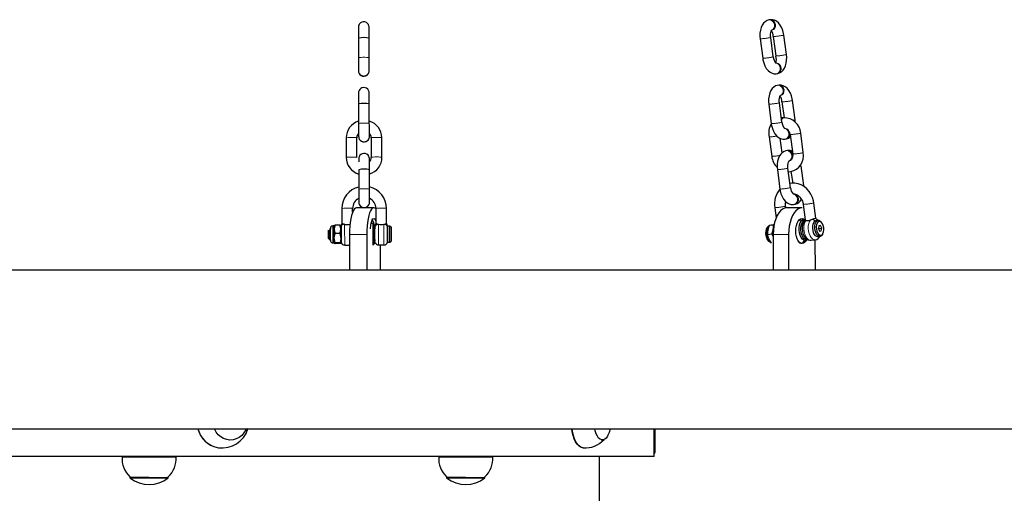
# Model space of a CAD drawing. Units: millimetres. Extents: x 8836 to 18584, y 2556 to 16841.
# Drawn here: x 14500 to 15052, y 8923 to 9188 of the extents above; entities that cross this region are included whole.
import ezdxf

# ---------------------------------------------------------------- set-up
doc = ezdxf.new("R2010")
doc.units = ezdxf.units.MM
doc.header["$LTSCALE"] = 70
doc.linetypes.add('PHANTOM', pattern=[12.7, 6.35, -1.27, 1.27, -1.27, 1.27, -1.27])

msp = doc.modelspace()

# ---------------------------------------------------------------- linework, layer by layer
at = {"color": 7, "linetype": 'Continuous', "lineweight": 25}
for p, q in [((14920.77, 9188.27), (14919.85, 9188.11)), ((14689.81, 9184.06), (14689.81, 9183.97)), ((14689.81, 9184.06), (14689.81, 9184.05)), ((14929.82, 9168.69), (14928.38, 9179.6)), ((14689.83, 9177.88), (14689.86, 9166.91)), ((14689.83, 9176.71), (14689.86, 9165.74)), ((14695.86, 9166.92), (14695.83, 9177.89)), ((14915.03, 9177.53), (14916.47, 9166.62)), ((14922.42, 9167.4), (14920.98, 9178.31)), ((14922.43, 9178.82), (14923.87, 9167.91)), ((14689.88, 9159.66), (14689.88, 9159.58)), ((14689.88, 9159.58), (14689.88, 9159.58)), ((14695.88, 9159.57), (14695.88, 9159.66)), ((14924.08, 9157.95), (14925, 9158.11)), ((14925.61, 9151.6), (14924.69, 9151.44)), ((14689.92, 9147.19), (14689.92, 9147.1)), ((14689.92, 9147.19), (14689.92, 9147.18)), ((14689.93, 9141.01), (14689.96, 9130.04)), ((14695.96, 9130.05), (14695.93, 9141.02)), ((14919.87, 9140.86), (14921.3, 9129.95)), ((14927.25, 9130.73), (14925.81, 9141.64)), ((14927.27, 9142.15), (14928.44, 9133.28)), ((14934.65, 9132.02), (14933.22, 9142.93)), ((14689.93, 9139.84), (14689.96, 9131.28)), ((14927.19, 9133.15), (14926.94, 9133.09)), ((14928.28, 9133.28), (14927.19, 9133.15)), ((14934.76, 9130.75), (14934.65, 9132.02)), ((14931.85, 9123.84), (14933.29, 9112.93)), ((14939.24, 9113.72), (14937.8, 9124.63)), ((14682.98, 9121.97), (14683.01, 9111)), ((14689.01, 9111.01), (14688.98, 9121.98)), ((14689.98, 9122.79), (14689.98, 9122.71)), ((14689.98, 9122.71), (14689.98, 9122.71)), ((14695.98, 9122.7), (14695.98, 9122.79)), ((14696.98, 9122.01), (14697.01, 9111.04)), ((14703.01, 9111.05), (14702.98, 9122.02)), ((14920.11, 9122.49), (14921.55, 9111.58)), ((14927.34, 9113.6), (14926.26, 9121.74)), ((14928.91, 9121.28), (14929.83, 9121.44)), ((14930.44, 9114.93), (14929.52, 9114.77)), ((14690.02, 9110.32), (14690.02, 9110.23)), ((14690.02, 9110.32), (14690.02, 9110.31)), ((14690.03, 9104.14), (14690.06, 9093.17)), ((14690.04, 9101.73), (14690.06, 9094.45)), ((14696.06, 9093.18), (14696.03, 9104.15)), ((14924.7, 9104.19), (14926.14, 9093.28)), ((14932.09, 9094.06), (14930.65, 9104.97)), ((14931.07, 9102.93), (14932.16, 9103.06)), ((14932.17, 9103.06), (14933.28, 9096.58)), ((14938.05, 9106.26), (14938.05, 9106.26)), ((14939.49, 9095.35), (14938.05, 9106.26)), ((14939.49, 9095.35), (14939.49, 9095.35)), ((14690.08, 9085.92), (14690.08, 9085.84)), ((14690.08, 9085.84), (14690.08, 9085.84)), ((14696.08, 9085.83), (14696.08, 9085.92)), ((14946.17, 9076.89), (14945.09, 9085.47)), ((14680.59, 9082.35), (14680.62, 9073.88)), ((14686.6, 9080.27), (14686.59, 9082.36)), ((14698.41, 9082.8), (14688.75, 9082.8)), ((14699.59, 9082.4), (14699.62, 9073.91)), ((14705.59, 9073.93), (14705.59, 9082.41)), ((14923.21, 9082.85), (14923.97, 9077.08)), ((14929.85, 9082.8), (14929.16, 9083.64)), ((14938.52, 9082.8), (14929.85, 9082.8)), ((14933.75, 9084.61), (14934.67, 9084.77)), ((14939.15, 9084.68), (14940.29, 9076.03)), ((14947.54, 9075.64), (14946.44, 9075.51)), ((14949.25, 9074.81), (14949.25, 9074.81)), ((14673.72, 9070.88), (14673.72, 9070.88)), ((14674.12, 9070.88), (14673.72, 9070.88)), ((14674.12, 9071.08), (14674.12, 9070.88)), ((14676.12, 9072.58), (14675.48, 9072.58)), ((14676.32, 9072.94), (14676.12, 9072.58)), ((14676.74, 9073.11), (14676.32, 9072.94)), ((14679.5, 9073.12), (14676.74, 9073.11)), ((14679.93, 9072.92), (14679.5, 9073.12)), ((14680.12, 9072.6), (14679.93, 9072.92)), ((14698.02, 9073.94), (14696.95, 9073.94)), ((14698.62, 9073.35), (14698.02, 9073.94)), ((14699.12, 9071.4), (14699.12, 9070.95)), ((14699.12, 9070.95), (14699.12, 9070.95)), ((14707.52, 9072.47), (14706.12, 9072.47)), ((14708.12, 9071.87), (14707.52, 9072.47)), ((14922.44, 9073.17), (14920.13, 9072.9)), ((14922.9, 9073.24), (14922.44, 9073.17)), ((14947.97, 9072.64), (14947.71, 9071.08)), ((14947.71, 9071.08), (14949.54, 9071.39)), ((14947.71, 9071.08), (14948.37, 9069.67)), ((14948.89, 9072.8), (14947.97, 9072.64)), ((14948.37, 9069.67), (14949.28, 9069.83)), ((14948.37, 9069.67), (14949.28, 9069.83)), ((14949.54, 9071.39), (14948.89, 9072.8)), ((14949.28, 9069.83), (14949.54, 9071.39)), ((14673.14, 9065.49), (14673.74, 9064.88)), ((14673.74, 9064.89), (14673.74, 9064.88)), ((14673.74, 9064.88), (14674.14, 9064.88)), ((14675.5, 9063.18), (14676.14, 9063.18)), ((14676.14, 9063.18), (14676.14, 9063.18)), ((14679.51, 9068.38), (14676.75, 9068.37)), ((14679.53, 9063.15), (14676.77, 9063.15)), ((14680.14, 9063.2), (14680.14, 9063.2)), ((14684.87, 9067.8), (14684.87, 9047.8)), ((14694.53, 9067.8), (14694.53, 9047.8)), ((14699.14, 9064.95), (14699.14, 9064.95)), ((14706.14, 9063.48), (14707.54, 9063.47)), ((14707.54, 9063.47), (14708.14, 9064.07)), ((14921.57, 9067.94), (14919.26, 9067.68)), ((14921.57, 9067.94), (14922.37, 9066.67)), ((14922.37, 9067.8), (14922.37, 9047.8)), ((14931.03, 9067.8), (14931.03, 9047.8)), ((14939.62, 9064.16), (14940.84, 9064.3)), ((14943.44, 9064.6), (14945.96, 9064.89)), ((14946.01, 9047.8), (14945.96, 9064.89)), ((14947.46, 9066.57), (14948.63, 9066.78)), ((14950.04, 9067.9), (14950.04, 9067.9)), ((14679.53, 9062.67), (14676.77, 9062.66)), ((14682.15, 9061.9), (14684.87, 9061.91)), ((14698, 9061.94), (14698.05, 9061.94)), ((14698.05, 9061.94), (14698.65, 9062.55)), ((14701.15, 9061.95), (14704.15, 9061.96)), ((14702.29, 9047.8), (14702.29, 9061.96)), ((14921.44, 9062.99), (14921.44, 9062.99)), ((15430.02, 9047.8), (14487.02, 9047.8)), ((14487.02, 8958.8), (16234.19, 8958.8)), ((14855.6, 8958.8), (14855.6, 8946.3)), ((14855.6, 8943.3), (14855.6, 8958.8)), ((14856.16, 8946.3), (14856.16, 8958.8)), ((14856.16, 8946.3), (14856.16, 8958.8)), ((14617.26, 8952.58), (14617.48, 8952.57)), ((14826.12, 8952.56), (14826.59, 8952.55)), ((14855.52, 8943.3), (14014.51, 8943.3)), ((14557.35, 8943.3), (14557.33, 8943.1)), ((14557.33, 8943.1), (14587.7, 8943.1)), ((14587.7, 8943.1), (14587.69, 8943.3)), ((14734.85, 8943.3), (14734.83, 8943.1)), ((14734.83, 8943.1), (14765.2, 8943.1)), ((14765.2, 8943.1), (14765.19, 8943.3)), ((14825.02, 8877.3), (14825.02, 8943.3)), ((14855.53, 8943.3), (14855.52, 8943.3)), ((14855.6, 8943.3), (14855.53, 8943.3)), ((14855.6, 8943.3), (14855.6, 8944.57)), ((14855.6, 8943.3), (14855.6, 8943.3)), ((14856.15, 8946.3), (14856.16, 8946.3)), ((14561.78, 8931.82), (14561.77, 8931.3)), ((14561.77, 8931.3), (14583.27, 8931.3)), ((14561.78, 8931.82), (14583.02, 8931.6)), ((14583.27, 8931.3), (14583.25, 8931.82)), ((14739.28, 8931.82), (14739.27, 8931.3)), ((14739.27, 8931.3), (14760.76, 8931.3)), ((14739.28, 8931.82), (14760.52, 8931.6)), ((14760.77, 8931.3), (14760.75, 8931.82)), ((14760.76, 8931.3), (14760.77, 8931.3))]:
    msp.add_line(p, q, dxfattribs=at)
at = {"color": 8, "linetype": 'PHANTOM', "lineweight": 18}
for p, q in [((14689.83, 9176.71), (14689.84, 9176.72)), ((14689.93, 9139.84), (14689.94, 9139.85)), ((14926.94, 9133.09), (14927.19, 9133.15)), ((14931.23, 9108.98), (14931.2, 9108.98)), ((14931.07, 9102.93), (14931.07, 9102.93)), ((14685.12, 9073.52), (14685.12, 9073.52)), ((14685.12, 9073.52), (14685.12, 9073.52)), ((14694.53, 9067.8), (14684.87, 9067.8)), ((14931.03, 9067.8), (14922.37, 9067.8)), ((14855.52, 8943.3), (14855.52, 8958.8)), ((14855.53, 8943.3), (14855.52, 8958.8)), ((14856.15, 8946.3), (14856.16, 8958.8)), ((14856.15, 8946.3), (14855.6, 8946.3)), ((14856.16, 8946.3), (14856.16, 8946.3))]:
    msp.add_line(p, q, dxfattribs=at)
at = {"color": 7, "linetype": 'Continuous', "lineweight": 25, "flags": 128}
for points in [[(14695.83, 9177.89), (14695.83, 9178.65), (14695.83, 9180.04), (14695.82, 9181.3), (14695.82, 9182.38), (14695.82, 9183.23), (14695.82, 9183.79), (14695.82, 9184.06), (14695.81, 9184.09), (14695.81, 9184.11), (14695.81, 9184.13), (14695.81, 9184.15), (14695.81, 9184.22), (14695.74, 9184.73), (14695.45, 9185.5), (14695.02, 9186.1), (14694.32, 9186.66), (14693.51, 9186.98), (14692.59, 9187.05), (14691.68, 9186.84), (14691.01, 9186.46), (14690.52, 9185.99), (14690.19, 9185.51), (14689.98, 9185.05), (14689.87, 9184.66), (14689.83, 9184.36), (14689.82, 9184.18), (14689.82, 9184.13), (14689.82, 9184.11), (14689.82, 9184.09), (14689.81, 9184.08), (14689.81, 9184.07), (14689.81, 9184.06)], [(14919.85, 9188.11), (14918.89, 9187.77), (14917.86, 9187.13), (14916.97, 9186.27), (14916.22, 9185.18), (14915.61, 9183.86), (14915.17, 9182.32), (14914.94, 9180.65), (14914.91, 9178.92), (14915.03, 9177.53)], [(14928.38, 9179.6), (14928.23, 9180.53), (14927.8, 9182.21), (14927.18, 9183.79), (14926.36, 9185.23), (14925.32, 9186.5), (14924.28, 9187.36), (14923.16, 9187.94), (14922, 9188.25), (14920.77, 9188.27)], [(14689.81, 9183.97), (14689.82, 9183.83), (14689.82, 9183.33), (14689.82, 9182.56), (14689.82, 9181.53), (14689.82, 9180.31), (14689.83, 9178.94), (14689.83, 9177.49), (14689.83, 9176.71)], [(14920.98, 9178.31), (14920.92, 9178.89), (14920.91, 9180), (14921.03, 9181), (14921.23, 9181.77), (14921.45, 9182.25), (14921.58, 9182.42), (14921.29, 9182.28)], [(14925, 9158.11), (14925.96, 9158.45), (14926.99, 9159.09), (14927.88, 9159.95), (14928.63, 9161.03), (14929.24, 9162.36), (14929.68, 9163.89), (14929.91, 9165.57), (14929.94, 9167.3), (14929.82, 9168.69)], [(14689.86, 9166.91), (14689.87, 9166.14), (14689.87, 9164.7), (14689.87, 9163.33), (14689.88, 9162.11), (14689.88, 9161.08), (14689.88, 9160.3), (14689.88, 9159.8), (14689.88, 9159.66)], [(14689.86, 9165.74), (14689.87, 9164.98), (14689.87, 9163.59), (14689.87, 9162.33), (14689.88, 9161.25), (14689.88, 9160.4), (14689.88, 9159.84), (14689.88, 9159.57), (14689.88, 9159.54), (14689.88, 9159.52), (14689.88, 9159.5), (14689.88, 9159.48), (14689.89, 9159.41), (14689.96, 9158.9), (14690.25, 9158.13), (14690.68, 9157.53), (14691.37, 9156.97), (14692.19, 9156.65), (14693.11, 9156.58), (14694.01, 9156.79), (14694.69, 9157.17), (14695.18, 9157.64), (14695.51, 9158.12), (14695.71, 9158.58), (14695.82, 9158.97), (14695.87, 9159.27), (14695.88, 9159.45), (14695.88, 9159.5), (14695.88, 9159.52), (14695.88, 9159.54), (14695.88, 9159.55), (14695.88, 9159.56), (14695.88, 9159.57)], [(14695.88, 9159.66), (14695.88, 9159.8), (14695.88, 9160.3), (14695.88, 9161.08), (14695.88, 9162.1), (14695.87, 9163.33), (14695.87, 9164.69), (14695.87, 9166.14), (14695.86, 9166.92)], [(14916.47, 9166.62), (14916.62, 9165.69), (14917.05, 9164.01), (14917.67, 9162.43), (14918.49, 9160.98), (14919.53, 9159.71), (14920.57, 9158.86), (14921.69, 9158.28), (14922.85, 9157.97), (14924.08, 9157.95)], [(14924.69, 9151.44), (14923.72, 9151.1), (14922.69, 9150.46), (14921.81, 9149.6), (14921.05, 9148.51), (14920.44, 9147.19), (14920.01, 9145.65), (14919.77, 9143.98), (14919.75, 9142.25), (14919.87, 9140.86)], [(14933.22, 9142.93), (14933.06, 9143.86), (14932.64, 9145.54), (14932.02, 9147.12), (14931.2, 9148.56), (14930.16, 9149.83), (14929.11, 9150.69), (14928, 9151.27), (14926.83, 9151.58), (14925.61, 9151.6)], [(14695.93, 9141.02), (14695.93, 9141.78), (14695.93, 9143.17), (14695.92, 9144.43), (14695.92, 9145.51), (14695.92, 9146.36), (14695.92, 9146.92), (14695.92, 9147.19), (14695.92, 9147.22), (14695.92, 9147.24), (14695.91, 9147.26), (14695.91, 9147.28), (14695.91, 9147.35), (14695.84, 9147.86), (14695.55, 9148.63), (14695.12, 9149.23), (14694.42, 9149.79), (14693.61, 9150.11), (14692.69, 9150.18), (14691.78, 9149.97), (14691.11, 9149.59), (14690.62, 9149.12), (14690.29, 9148.64), (14690.08, 9148.18), (14689.98, 9147.79), (14689.93, 9147.49), (14689.92, 9147.31), (14689.92, 9147.26), (14689.92, 9147.24), (14689.92, 9147.22), (14689.92, 9147.21), (14689.92, 9147.2), (14689.92, 9147.19)], [(14689.92, 9147.1), (14689.92, 9146.96), (14689.92, 9146.46), (14689.92, 9145.69), (14689.92, 9144.66), (14689.92, 9143.44), (14689.93, 9142.07), (14689.93, 9140.62), (14689.93, 9139.84)], [(14925.81, 9141.64), (14925.76, 9142.22), (14925.74, 9143.33), (14925.86, 9144.33), (14926.07, 9145.1), (14926.29, 9145.58), (14926.41, 9145.75), (14926.12, 9145.61)], [(14689.96, 9130.04), (14689.97, 9129.27), (14689.97, 9127.83), (14689.97, 9126.46), (14689.98, 9125.24), (14689.98, 9124.21), (14689.98, 9123.43), (14689.98, 9122.93), (14689.98, 9122.79)], [(14695.98, 9122.79), (14695.98, 9122.93), (14695.98, 9123.43), (14695.98, 9124.2), (14695.98, 9125.23), (14695.97, 9126.45), (14695.97, 9127.82), (14695.97, 9129.27), (14695.96, 9130.05)], [(14921.3, 9129.95), (14921.46, 9129.02), (14921.88, 9127.34), (14922.5, 9125.76), (14923.32, 9124.31), (14924.36, 9123.04), (14925.41, 9122.19), (14926.52, 9121.61), (14927.69, 9121.3), (14928.91, 9121.28)], [(14689.98, 9124.48), (14689.98, 9124.38), (14689.98, 9123.53), (14689.98, 9122.97), (14689.98, 9122.7), (14689.98, 9122.67), (14689.98, 9122.65), (14689.98, 9122.63), (14689.98, 9122.61), (14689.99, 9122.54), (14690.06, 9122.03), (14690.35, 9121.26), (14690.78, 9120.66), (14691.47, 9120.1), (14692.29, 9119.78), (14693.21, 9119.71), (14694.11, 9119.92), (14694.79, 9120.3), (14695.28, 9120.77), (14695.61, 9121.25), (14695.82, 9121.71), (14695.92, 9122.1), (14695.97, 9122.4), (14695.98, 9122.58), (14695.98, 9122.63), (14695.98, 9122.65), (14695.98, 9122.67), (14695.98, 9122.68), (14695.98, 9122.69), (14695.98, 9122.7)], [(14696.03, 9104.15), (14696.03, 9104.91), (14696.03, 9106.3), (14696.03, 9107.56), (14696.02, 9108.64), (14696.02, 9109.49), (14696.02, 9110.05), (14696.02, 9110.32), (14696.02, 9110.35), (14696.02, 9110.37), (14696.02, 9110.39), (14696.01, 9110.41), (14696.01, 9110.48), (14695.94, 9110.99), (14695.65, 9111.76), (14695.22, 9112.36), (14694.53, 9112.92), (14693.71, 9113.24), (14692.79, 9113.31), (14691.88, 9113.1), (14691.21, 9112.72), (14690.72, 9112.25), (14690.39, 9111.77), (14690.18, 9111.31), (14690.08, 9110.92), (14690.03, 9110.62), (14690.02, 9110.44), (14690.02, 9110.39), (14690.02, 9110.37), (14690.02, 9110.35), (14690.02, 9110.34), (14690.02, 9110.33), (14690.02, 9110.32)], [(14929.52, 9114.77), (14928.56, 9114.43), (14927.53, 9113.79), (14926.64, 9112.93), (14925.89, 9111.84), (14925.28, 9110.52), (14924.84, 9108.98), (14924.61, 9107.31), (14924.58, 9105.58), (14924.7, 9104.19)], [(14933.29, 9112.93), (14933.33, 9112.46), (14933.26, 9111.45), (14932.99, 9110.55), (14932.57, 9109.83), (14932.06, 9109.34), (14931.49, 9109.05), (14931.23, 9108.98)], [(14690.02, 9110.23), (14690.02, 9110.09), (14690.02, 9109.59), (14690.02, 9108.81), (14690.02, 9108.54)], [(14930.65, 9104.97), (14930.59, 9105.55), (14930.58, 9106.66), (14930.7, 9107.66), (14930.9, 9108.43), (14931.12, 9108.91), (14931.24, 9109.08), (14931.23, 9109.07)], [(14945.09, 9085.47), (14944.9, 9086.6), (14944.34, 9088.52), (14943.52, 9090.34), (14942.45, 9092), (14941.16, 9093.47), (14939.68, 9094.69), (14938.05, 9095.63), (14936.32, 9096.26), (14934.54, 9096.58), (14932.76, 9096.58), (14931.78, 9096.39)], [(14690.06, 9093.17), (14690.07, 9092.4), (14690.07, 9090.96), (14690.07, 9089.59), (14690.08, 9088.37), (14690.08, 9087.34), (14690.08, 9086.56), (14690.08, 9086.06), (14690.08, 9085.92)], [(14696.08, 9085.92), (14696.08, 9086.06), (14696.08, 9086.56), (14696.08, 9087.33), (14696.08, 9088.36), (14696.07, 9089.58), (14696.07, 9090.95), (14696.07, 9092.4), (14696.06, 9093.18)], [(14926.14, 9093.28), (14926.29, 9092.35), (14926.72, 9090.67), (14927.34, 9089.09), (14928.16, 9087.64), (14929.2, 9086.37), (14930.24, 9085.52), (14931.36, 9084.94), (14932.52, 9084.63), (14933.75, 9084.61)], [(14690.08, 9088.06), (14690.08, 9087.51), (14690.08, 9086.66), (14690.08, 9086.1), (14690.08, 9085.83), (14690.08, 9085.8), (14690.08, 9085.78), (14690.08, 9085.76), (14690.08, 9085.74), (14690.09, 9085.67), (14690.16, 9085.16), (14690.45, 9084.39), (14690.88, 9083.79), (14691.57, 9083.23), (14692.39, 9082.91), (14693.31, 9082.84), (14694.21, 9083.05), (14694.89, 9083.43), (14695.38, 9083.9), (14695.71, 9084.38), (14695.92, 9084.84), (14696.02, 9085.23), (14696.07, 9085.53), (14696.08, 9085.71), (14696.08, 9085.76), (14696.08, 9085.78), (14696.08, 9085.8), (14696.08, 9085.81), (14696.08, 9085.82), (14696.08, 9085.83)], [(14933.54, 9090.53), (14934.35, 9090.56), (14935.35, 9090.27), (14936.4, 9089.66), (14937.33, 9088.79), (14938.11, 9087.71), (14938.7, 9086.47), (14939.08, 9085.11), (14939.15, 9084.68)], [(14688.75, 9082.8), (14688.15, 9082.61), (14687.55, 9082.07), (14686.99, 9081.16), (14686.47, 9079.93), (14686.01, 9078.41), (14685.62, 9076.62), (14685.3, 9074.61), (14685.06, 9072.43), (14684.92, 9070.15), (14684.87, 9067.8)], [(14699.59, 9082.4), (14699.02, 9082.61), (14698.41, 9082.8), (14697.81, 9082.61), (14697.21, 9082.07), (14696.65, 9081.16), (14696.13, 9079.93), (14695.67, 9078.41), (14695.28, 9076.62), (14694.96, 9074.61), (14694.72, 9072.43), (14694.58, 9070.15), (14694.53, 9067.8)], [(14929.85, 9082.8), (14928.68, 9082.61), (14927.54, 9082.07), (14926.45, 9081.16), (14925.45, 9079.93), (14924.56, 9078.41), (14923.8, 9076.62), (14923.18, 9074.61), (14922.73, 9072.43), (14922.46, 9070.15), (14922.37, 9067.8)], [(14938.52, 9082.8), (14938.52, 9082.8), (14937.35, 9082.61), (14936.2, 9082.07), (14935.12, 9081.16), (14934.12, 9079.93), (14933.22, 9078.41), (14932.46, 9076.62), (14931.85, 9074.61), (14931.4, 9072.43), (14931.12, 9070.15), (14931.03, 9067.8)], [(14696.63, 9070.94), (14696.65, 9071.36), (14696.78, 9072.84), (14697, 9074.16), (14697.28, 9075.27), (14697.63, 9076.11), (14698.01, 9076.62), (14698.41, 9076.8), (14698.82, 9076.62), (14699.2, 9076.11), (14699.54, 9075.27), (14699.61, 9075.04)], [(14699.12, 9070.95), (14698.89, 9072.01), (14698.7, 9073.33), (14698.44, 9074.42), (14698.11, 9075.23), (14697.74, 9075.69), (14697.48, 9075.8)], [(14935.02, 9069.8), (14935.11, 9071.36), (14935.37, 9072.84), (14935.79, 9074.16), (14936.34, 9075.27), (14937, 9076.11), (14937.74, 9076.62), (14938.52, 9076.8), (14939.3, 9076.62), (14940.03, 9076.11), (14940.29, 9076.03)], [(14938.12, 9066.19), (14937.55, 9067.41), (14937.14, 9068.8), (14936.92, 9070.29), (14936.91, 9071.77), (14937.1, 9073.16), (14937.48, 9074.37), (14938.03, 9075.32), (14938.71, 9075.95), (14940.29, 9076.03)], [(14940.29, 9076.03), (14939.58, 9075.56), (14938.91, 9075.07), (14938.36, 9074.25), (14937.96, 9073.17), (14937.75, 9071.9), (14937.74, 9070.51), (14937.92, 9069.12), (14938.3, 9067.8), (14938.83, 9066.66)], [(14939.82, 9075.24), (14939.41, 9074.64), (14938.95, 9073.59), (14938.66, 9072.36), (14938.58, 9071.01), (14938.7, 9069.65), (14939.02, 9068.33), (14939.53, 9067.1), (14940.26, 9066), (14941.06, 9065.26), (14941.93, 9064.79), (14942.86, 9064.59), (14943.45, 9064.64)], [(14940.29, 9076.03), (14940.36, 9075.89), (14940.68, 9075.68)], [(14943.19, 9075.97), (14943.46, 9076.07), (14944.37, 9076.46), (14945.23, 9076.8), (14945.84, 9076.95), (14946.16, 9076.92), (14946.17, 9076.89)], [(14947.46, 9066.57), (14946.84, 9066.65), (14946.16, 9067.07), (14945.54, 9067.81), (14945.03, 9068.81), (14944.68, 9070), (14944.51, 9071.27), (14944.54, 9072.52), (14944.77, 9073.65), (14945.17, 9074.57), (14945.72, 9075.2), (14946.36, 9075.5), (14946.44, 9075.51)], [(14950.04, 9067.9), (14949.91, 9067.65), (14949.36, 9067.01), (14948.71, 9066.72), (14948.02, 9066.78), (14947.33, 9067.2), (14946.71, 9067.94), (14946.2, 9068.95), (14945.85, 9070.13), (14945.69, 9071.4), (14945.72, 9072.65), (14945.94, 9073.78), (14946.34, 9074.7), (14946.89, 9075.34), (14947.54, 9075.64), (14947.54, 9075.64)], [(14948.12, 9075.1), (14947.51, 9074.8), (14947, 9074.15), (14946.66, 9073.22), (14946.51, 9072.09), (14946.57, 9070.88), (14946.82, 9069.7), (14947.26, 9068.67), (14947.83, 9067.9), (14948.48, 9067.45), (14949.14, 9067.37), (14949.75, 9067.67), (14950.25, 9068.32), (14950.6, 9069.25), (14950.75, 9070.38), (14950.69, 9071.59), (14950.43, 9072.77), (14950, 9073.8), (14949.43, 9074.57), (14948.78, 9075.02), (14948.12, 9075.1)], [(14947.52, 9075.64), (14946.97, 9076.14), (14946.81, 9076.26)], [(14673.14, 9065.49), (14673.14, 9065.74), (14673.14, 9066.33), (14673.13, 9067.15), (14673.13, 9068.08), (14673.13, 9068.98), (14673.13, 9069.71), (14673.13, 9070.16), (14673.13, 9070.27), (14673.13, 9070.01), (14673.13, 9069.43), (14673.13, 9068.61), (14673.13, 9067.68), (14673.13, 9066.78), (14673.14, 9066.04), (14673.14, 9065.59), (14673.14, 9065.49)], [(14673.72, 9070.88), (14673.72, 9070.77), (14673.73, 9070.33), (14673.73, 9069.59), (14673.73, 9068.64), (14673.73, 9067.61), (14673.74, 9066.6), (14673.74, 9065.75), (14673.74, 9065.15), (14673.74, 9064.89)], [(14674.14, 9064.54), (14674.14, 9064.54), (14674.14, 9064.75), (14674.14, 9065.3), (14674.14, 9066.13), (14674.13, 9067.15), (14674.13, 9068.25), (14674.13, 9069.31), (14674.13, 9070.21), (14674.12, 9070.86), (14674.12, 9071.19), (14674.12, 9071.22)], [(14674.14, 9064.88), (14674.14, 9064.89), (14674.14, 9065.16), (14674.14, 9065.75), (14674.14, 9066.6), (14674.13, 9067.61), (14674.13, 9068.65), (14674.13, 9069.59), (14674.13, 9070.33), (14674.12, 9070.77), (14674.12, 9070.88)], [(14676.14, 9063.18), (14676.14, 9063.26), (14676.14, 9063.68), (14676.14, 9064.45), (14676.14, 9065.49), (14676.14, 9066.72), (14676.13, 9068.05), (14676.13, 9069.37), (14676.13, 9070.57), (14676.12, 9071.55), (14676.12, 9072.23), (14676.12, 9072.56), (14676.12, 9072.58)], [(14680.12, 9072.6), (14680.12, 9072.57), (14680.12, 9072.24), (14680.12, 9071.56), (14680.13, 9070.58)], [(14680.13, 9070.58), (14680.13, 9069.38), (14680.13, 9068.07), (14680.14, 9066.74), (14680.14, 9065.5), (14680.14, 9064.46), (14680.14, 9063.69), (14680.14, 9063.27), (14680.14, 9063.2)], [(14682.12, 9073.51), (14681.59, 9073.64), (14680.96, 9073.83), (14680.64, 9073.9), (14680.62, 9073.88), (14680.62, 9073.88)], [(14698.05, 9061.94), (14698.05, 9062.13), (14698.05, 9062.69), (14698.04, 9063.57), (14698.04, 9064.73), (14698.04, 9066.09), (14698.03, 9067.57), (14698.03, 9069.07), (14698.03, 9070.5), (14698.02, 9071.77), (14698.02, 9072.8), (14698.02, 9073.52), (14698.02, 9073.9), (14698.02, 9073.94)], [(14698.62, 9073.35), (14698.62, 9073.16), (14698.62, 9072.62), (14698.62, 9071.76), (14698.63, 9070.65), (14698.63, 9069.34), (14698.63, 9067.95), (14698.64, 9066.55), (14698.64, 9065.25), (14698.64, 9064.13), (14698.65, 9063.27), (14698.65, 9062.73), (14698.65, 9062.55)], [(14699.12, 9071.68), (14699.12, 9072.42), (14699.12, 9072.59), (14699.12, 9072.61), (14699.12, 9072.56), (14699.12, 9072.03), (14699.12, 9071.48), (14699.12, 9071.4)], [(14699.14, 9064.95), (14699.14, 9064.47), (14699.14, 9064.04), (14699.14, 9063.96), (14699.14, 9064.24), (14699.14, 9064.84), (14699.14, 9065.72), (14699.14, 9066.8), (14699.13, 9067.98), (14699.13, 9069.16), (14699.13, 9070.23), (14699.12, 9071.1), (14699.12, 9071.68), (14699.12, 9071.68)], [(14699.13, 9068.2), (14699.13, 9069.21), (14699.13, 9070.06), (14699.12, 9070.66), (14699.12, 9070.93), (14699.12, 9070.95)], [(14699.62, 9073.91), (14699.65, 9073.95), (14699.91, 9073.9), (14700.42, 9073.74), (14701.12, 9073.56)], [(14706.12, 9072.61), (14706.12, 9072.63), (14706.12, 9072.61), (14706.12, 9072.19), (14706.12, 9071.77), (14706.12, 9071.7)], [(14706.14, 9063.48), (14706.14, 9063.77), (14706.14, 9064.4), (14706.14, 9065.31), (14706.14, 9066.45), (14706.13, 9067.7), (14706.13, 9068.98), (14706.13, 9070.17), (14706.12, 9071.19), (14706.12, 9071.94), (14706.12, 9072.37), (14706.12, 9072.47)], [(14706.12, 9071.7), (14706.12, 9071.12), (14706.13, 9070.25), (14706.13, 9069.18), (14706.13, 9068), (14706.14, 9066.82), (14706.14, 9065.74), (14706.14, 9064.86), (14706.14, 9064.26), (14706.14, 9063.98), (14706.14, 9063.9)], [(14707.54, 9063.47), (14707.54, 9063.49), (14707.54, 9063.77), (14707.54, 9064.4), (14707.54, 9065.32), (14707.54, 9066.45), (14707.53, 9067.7), (14707.53, 9068.98), (14707.53, 9070.18), (14707.52, 9071.19), (14707.52, 9071.95), (14707.52, 9072.38), (14707.52, 9072.47)], [(14708.12, 9071.87), (14708.12, 9071.77), (14708.12, 9071.31), (14708.13, 9070.52), (14708.13, 9069.48), (14708.13, 9068.3), (14708.14, 9067.08), (14708.14, 9065.95), (14708.14, 9065.02), (14708.14, 9064.38), (14708.14, 9064.09), (14708.14, 9064.07)], [(14919.98, 9072.53), (14919.38, 9072.15), (14918.84, 9071.52), (14918.41, 9070.67), (14918.15, 9069.6), (14918.08, 9068.41), (14918.2, 9067.21), (14918.52, 9066.05), (14919.02, 9065.01), (14919.74, 9064.14), (14920.48, 9063.64), (14921.15, 9063.45)], [(14920.13, 9072.9), (14921.39, 9073.14), (14922.9, 9073.24)], [(14940.84, 9064.3), (14940.03, 9063.49), (14939.3, 9062.97), (14938.52, 9062.8), (14937.74, 9062.97), (14937, 9063.49), (14936.34, 9064.33), (14935.79, 9065.44), (14935.37, 9066.76), (14935.11, 9068.24), (14935.02, 9069.8)], [(14674.14, 9064.88), (14674.14, 9064.6), (14674.14, 9064.53), (14674.14, 9064.52), (14674.14, 9064.51), (14674.14, 9064.5), (14674.14, 9064.46), (14674.15, 9064.36), (14674.25, 9064), (14674.42, 9063.72), (14674.76, 9063.4), (14675.19, 9063.22), (14675.5, 9063.2)], [(14676.77, 9063.15), (14676.31, 9065.94), (14676.75, 9068.37)], [(14676.77, 9062.66), (14676.32, 9062.92), (14676.77, 9063.15)], [(14679.51, 9068.38), (14679.96, 9065.58), (14679.53, 9063.15)], [(14679.53, 9063.15), (14679.97, 9062.9), (14679.53, 9062.67)], [(14699.14, 9064.95), (14699.14, 9065.05), (14699.14, 9065.48), (14699.14, 9066.22), (14699.13, 9067.16), (14699.13, 9068.2)], [(14706.14, 9063.9), (14706.14, 9063.56), (14706.14, 9063.48)], [(14921.44, 9062.99), (14919.9, 9065.46), (14919.26, 9067.68)], [(14941.42, 9064.98), (14941.23, 9064.39), (14940.43, 9064.3), (14939.61, 9064.59), (14938.82, 9065.23), (14938.12, 9066.19)], [(14627.86, 8958.8), (14626.66, 8958.28), (14625.67, 8956.62), (14624.43, 8955.18), (14622.96, 8954.03), (14621.33, 8953.19), (14619.59, 8952.69), (14617.79, 8952.55), (14616, 8952.78), (14614.28, 8953.37), (14612.69, 8954.3), (14611.28, 8955.53), (14610.09, 8957.03), (14609.18, 8958.74), (14609.16, 8958.8)], [(14815.89, 8948.16), (14815.37, 8948.18), (14814.36, 8948.53), (14813.37, 8949.24), (14812.45, 8950.27), (14811.61, 8951.61), (14810.87, 8953.22), (14810.24, 8955.07), (14809.75, 8957.11), (14809.47, 8958.8)], [(14815.89, 8948.16), (14815.55, 8948.16), (14814.53, 8948.52), (14813.55, 8949.22), (14812.63, 8950.26), (14811.78, 8951.6), (14811.04, 8953.21), (14810.42, 8955.06), (14809.93, 8957.11), (14809.64, 8958.8)], [(14829.69, 8955), (14829.52, 8954.72), (14828.78, 8953.67), (14827.96, 8952.96), (14827.09, 8952.59), (14826.21, 8952.6), (14825.34, 8952.96), (14824.52, 8953.68), (14823.78, 8954.73), (14823.13, 8956.06), (14822.6, 8957.65), (14822.32, 8958.8)], [(14829.69, 8955), (14830.59, 8956.96), (14831.19, 8958.8)]]:
    msp.add_lwpolyline(points, dxfattribs=at)
at = {"color": 8, "linetype": 'PHANTOM', "lineweight": 18, "flags": 128}
for points in [[(14921.29, 9182.28), (14921.44, 9182.33), (14922.21, 9182.77), (14922.78, 9183.51), (14923.08, 9184.45), (14923.08, 9185.48), (14922.77, 9186.48), (14922.2, 9187.32), (14921.43, 9187.9), (14920.56, 9188.16), (14919.85, 9188.11)], [(14921.29, 9182.28), (14921.86, 9182.4), (14922.64, 9182.85), (14923.23, 9183.59), (14923.57, 9184.54), (14923.61, 9185.58), (14923.34, 9186.58), (14922.8, 9187.42), (14922.06, 9188.01), (14921.2, 9188.27), (14920.77, 9188.27)], [(14695.86, 9166.92), (14695.86, 9166.92), (14695.68, 9167.01), (14695.16, 9167.08), (14694.36, 9167.14), (14693.38, 9167.16), (14692.34, 9167.16), (14691.36, 9167.13), (14690.57, 9167.07), (14690.04, 9166.99), (14689.86, 9166.91), (14689.86, 9166.91)], [(14923.86, 9163.92), (14924.28, 9163.99), (14925.16, 9163.73), (14925.93, 9163.15), (14926.5, 9162.31), (14926.81, 9161.31), (14926.81, 9160.28), (14926.5, 9159.34), (14925.94, 9158.6), (14925.17, 9158.16), (14925, 9158.11)], [(14923.86, 9163.92), (14923.87, 9163.92), (14924.73, 9163.66), (14925.47, 9163.07), (14926.01, 9162.22), (14926.28, 9161.22), (14926.24, 9160.18), (14925.9, 9159.24), (14925.31, 9158.49), (14924.53, 9158.04), (14924.07, 9157.95)], [(14926.12, 9145.61), (14926.27, 9145.66), (14927.04, 9146.1), (14927.61, 9146.84), (14927.91, 9147.78), (14927.91, 9148.81), (14927.61, 9149.81), (14927.04, 9150.65), (14926.27, 9151.23), (14925.39, 9151.49), (14924.69, 9151.44)], [(14926.12, 9145.61), (14926.69, 9145.73), (14927.47, 9146.18), (14928.07, 9146.92), (14928.4, 9147.87), (14928.44, 9148.91), (14928.17, 9149.91), (14927.64, 9150.75), (14926.89, 9151.34), (14926.03, 9151.6), (14925.61, 9151.6)], [(14695.96, 9130.05), (14695.96, 9130.05), (14695.78, 9130.14), (14695.26, 9130.21), (14694.46, 9130.27), (14693.48, 9130.29), (14692.44, 9130.29), (14691.46, 9130.26), (14690.67, 9130.2), (14690.14, 9130.12), (14689.96, 9130.04), (14689.96, 9130.04)], [(14928.71, 9127.29), (14928.7, 9127.25), (14929.56, 9126.99), (14930.31, 9126.4), (14930.84, 9125.55), (14931.11, 9124.55), (14931.07, 9123.51), (14930.74, 9122.57), (14930.14, 9121.82), (14929.36, 9121.38), (14928.91, 9121.28)], [(14688.98, 9121.98), (14688.94, 9122.03), (14688.58, 9122.11), (14687.91, 9122.17), (14687.01, 9122.21), (14685.98, 9122.23), (14684.96, 9122.21), (14684.06, 9122.16), (14683.39, 9122.09), (14683.03, 9122.01), (14682.98, 9121.97)], [(14696.98, 9122.01), (14697.03, 9122.05), (14697.39, 9122.13), (14698.06, 9122.2), (14698.96, 9122.25), (14699.98, 9122.27), (14701.01, 9122.25), (14701.91, 9122.21), (14702.58, 9122.15), (14702.94, 9122.07), (14702.98, 9122.02)], [(14931.23, 9109.07), (14931.88, 9109.43), (14932.45, 9110.17), (14932.75, 9111.11), (14932.75, 9112.14), (14932.44, 9113.14), (14931.87, 9113.98), (14931.1, 9114.56), (14930.23, 9114.82), (14929.52, 9114.77)], [(14689.01, 9111.01), (14688.97, 9111.06), (14688.61, 9111.14), (14687.94, 9111.2), (14687.04, 9111.24), (14686.01, 9111.26), (14684.99, 9111.24), (14684.09, 9111.19), (14683.42, 9111.12), (14683.06, 9111.04), (14683.01, 9111)], [(14697.01, 9111.04), (14697.06, 9111.08), (14697.42, 9111.16), (14698.09, 9111.23), (14698.99, 9111.28), (14700.01, 9111.29), (14701.04, 9111.28), (14701.94, 9111.24), (14702.61, 9111.18), (14702.97, 9111.1), (14703.01, 9111.05)], [(14931.2, 9108.98), (14931.53, 9109.06), (14932.07, 9109.33)], [(14696.06, 9093.18), (14696.06, 9093.18), (14695.88, 9093.27), (14695.36, 9093.34), (14694.56, 9093.4), (14693.59, 9093.42), (14692.54, 9093.42), (14691.56, 9093.39), (14690.77, 9093.33), (14690.25, 9093.25), (14690.06, 9093.17), (14690.06, 9093.17)], [(14933.54, 9090.53), (14933.54, 9090.58), (14934.4, 9090.32), (14935.14, 9089.73), (14935.68, 9088.88), (14935.95, 9087.88), (14935.91, 9086.84), (14935.57, 9085.9), (14934.98, 9085.15), (14934.2, 9084.71), (14933.74, 9084.61)], [(14934.62, 9090.49), (14934.83, 9090.39), (14935.6, 9089.81), (14936.17, 9088.97), (14936.47, 9087.97), (14936.48, 9086.94), (14936.17, 9086), (14935.6, 9085.26), (14934.84, 9084.82), (14934.67, 9084.77)], [(14686.59, 9082.36), (14686.55, 9082.41), (14686.19, 9082.49), (14685.52, 9082.55), (14684.62, 9082.59), (14683.59, 9082.61), (14682.57, 9082.59), (14681.66, 9082.54), (14680.99, 9082.47), (14680.64, 9082.39), (14680.59, 9082.35)], [(14699.59, 9082.4), (14699.64, 9082.44), (14699.99, 9082.52), (14700.66, 9082.59), (14701.57, 9082.64), (14702.59, 9082.66), (14703.62, 9082.64), (14704.52, 9082.6), (14705.19, 9082.54), (14705.55, 9082.46), (14705.59, 9082.41)], [(14940.68, 9075.68), (14940.13, 9074.78), (14939.74, 9073.63), (14939.52, 9072.3), (14939.51, 9070.86), (14939.68, 9069.41), (14940.04, 9068.02), (14940.56, 9066.79), (14941.21, 9065.78), (14941.96, 9065.05), (14942.75, 9064.66), (14943.44, 9064.6)], [(14945.96, 9064.89), (14945.26, 9064.95), (14944.47, 9065.34), (14943.73, 9066.07), (14943.08, 9067.08), (14942.56, 9068.31), (14942.2, 9069.7), (14942.02, 9071.15), (14942.04, 9072.59), (14942.25, 9073.92), (14942.64, 9075.07), (14943.19, 9075.97)], [(14946.44, 9075.51), (14946.44, 9075.66), (14946.34, 9075.68), (14946.25, 9075.63), (14946.07, 9075.32)], [(14674.12, 9071.22), (14674.12, 9071.16), (14674.12, 9071.08)], [(14675.48, 9072.58), (14675.48, 9072.56), (14675.48, 9072.23), (14675.48, 9071.54), (14675.49, 9070.57), (14675.49, 9069.37), (14675.49, 9068.05), (14675.5, 9066.72), (14675.5, 9065.49), (14675.5, 9064.44), (14675.5, 9063.68), (14675.5, 9063.26), (14675.5, 9063.18)], [(14682.12, 9073.51), (14682.12, 9072.82), (14682.12, 9071.84), (14682.13, 9070.63), (14682.13, 9069.25), (14682.13, 9067.79), (14682.14, 9066.34), (14682.14, 9064.98), (14682.14, 9063.8), (14682.15, 9062.86), (14682.15, 9062.22), (14682.15, 9061.92), (14682.15, 9061.9)], [(14701.12, 9073.56), (14701.12, 9072.87), (14701.12, 9071.89), (14701.13, 9070.68), (14701.13, 9069.3), (14701.13, 9067.85), (14701.14, 9066.39), (14701.14, 9065.04), (14701.14, 9063.85), (14701.15, 9062.91), (14701.15, 9062.27), (14701.15, 9061.97), (14701.15, 9061.95)], [(14704.15, 9061.96), (14704.15, 9061.98), (14704.15, 9062.28), (14704.15, 9062.92), (14704.14, 9063.86), (14704.14, 9065.04), (14704.14, 9066.4), (14704.13, 9067.85), (14704.13, 9069.31), (14704.13, 9070.69), (14704.12, 9071.9), (14704.12, 9072.88), (14704.12, 9073.57)], [(14919.98, 9072.53), (14919.57, 9072.03), (14919.09, 9071.16), (14918.79, 9070.04), (14918.69, 9068.77), (14918.8, 9067.43), (14919.11, 9066.16), (14919.58, 9065.03), (14920.2, 9064.16), (14920.9, 9063.6), (14921.05, 9063.53)], [(14674.14, 9064.88), (14674.14, 9064.69), (14674.14, 9064.54)]]:
    msp.add_lwpolyline(points, dxfattribs=at)
at = {"color": 7, "linetype": 'Continuous', "lineweight": 25}
for centre, radius, start, end in [((14915.73, 9178.52), 6.71, 2.4942, 34.0967), ((14692.87, 9164.41), 13.81, 77.6101, 102.7018), ((14927.85, 9167.61), 5.44, 182.2431, 222.8535), ((14917.53, 9165.92), 6.64, 342.4422, 17.373), ((14692.97, 9127.53), 13.81, 77.6106, 102.7023), ((14920.57, 9141.85), 6.71, 2.4942, 34.0967), ((14692.6, 9122.03), 9.62, 105.9618, 180.3928), ((14693.39, 9122.04), 9.6, 359.8825, 74.4746), ((14929.44, 9124.82), 9.62, 147.8146, 194.0251), ((14932.68, 9131.01), 5.44, 182.9046, 223.1168), ((14928.43, 9123.88), 9.4, 4.5774, 90.9211), ((14692.31, 9122.11), 3.32, 134.4918, 182.2217), ((14693.6, 9122.07), 3.38, 358.8978, 45.4117), ((14928.24, 9123.71), 3.62, 2.1659, 82.4742), ((14928.9, 9125.82), 4.48, 282.0361, 314.1565), ((14931.04, 9110.57), 4.4, 62.3145, 97.8556), ((14930.22, 9112.03), 9.18, 282.2289, 10.6017), ((14692.61, 9110.98), 9.6, 179.8821, 254.4554), ((14693.69, 9110.91), 3.32, 314.4402, 2.2178), ((14693.4, 9110.99), 9.62, 285.9401, 0.3939), ((14931.29, 9112.6), 9.79, 185.9565, 226.8224), ((14693.07, 9090.66), 13.81, 77.6106, 102.7023), ((14692.97, 9082.41), 12.38, 103.6196, 180.3176), ((14693.21, 9082.41), 12.38, 0.0221, 76.7016), ((14935.64, 9084.98), 12.61, 138.8855, 189.7381), ((14937.52, 9094.23), 5.44, 181.7876, 222.9313), ((14692.8, 9082.49), 6.21, 116.0106, 181.1424), ((14693.46, 9082.55), 6.14, 358.5324, 64.7555), ((14935.86, 9084.66), 6.78, 165.9591, 188.6939), ((14933.21, 9090.25), 5.67, 284.8876, 331.4741), ((14937.68, 9073.94), 1.85, 81.055, 142.4796), ((14944.72, 9072.82), 5.48, 144.04, 154.1293), ((14941.56, 9079.12), 3.55, 255.6707, 297.4431), ((14944.1, 9074.11), 3.47, 37.6337, 53.2758), ((14947.65, 9073.68), 1.96, 35.0057, 93.2174), ((14675.51, 9071.2), 1.39, 91.0951, 185.1437), ((14683.05, 9070.76), 6.74, 159.5583, 200.7705), ((14673.2, 9070.73), 6.74, 339.5623, 20.7665), ((14682.13, 9072.55), 2.01, 138.8387, 180.6305), ((14683.6, 9079.85), 6.52, 256.8469, 283.4639), ((14701.13, 9072.59), 2.01, 138.8643, 180.0631), ((14702.6, 9079.94), 6.55, 256.9173, 283.3934), ((14674.8, 9195.38), 125.29, 283.5311, 284.2255), ((14704.12, 9072.62), 2, 359.7681, 41.9247), ((14929.55, 9068.64), 10.34, 155.6743, 185.3443), ((14912.57, 9072.13), 9.93, 335.0531, 5.9654), ((14681.93, 9063.8), 1.88, 198.8391, 276.7522), ((14697.6, 9063.83), 1.66, 309.2187, 350.6305), ((14701.09, 9063.87), 1.88, 189.4198, 271.7392), ((14704.21, 9063.88), 1.92, 268.2392, 353.926), ((14937.96, 9064.73), 1.76, 186.3416, 341.1451), ((14941.26, 9067.57), 2.6, 200.539, 273.6375), ((14945.65, 9068.15), 3.28, 275.3585, 335.2935), ((14613.74, 8962.29), 14.26, 194.1842, 260.4084), ((14613.82, 8962.35), 14.36, 194.3334, 257.1357), ((14613.43, 8963.17), 15.08, 262.1111, 343.1505), ((14816.94, 8962.51), 14.38, 265.8016, 317.3618), ((14571.82, 8942.3), 14.51, 176.8402, 226.2175), ((14573.21, 8942.3), 14.51, 313.7825, 3.1598), ((14749.32, 8942.3), 14.51, 176.8402, 226.2175), ((14750.71, 8942.3), 14.51, 313.7825, 3.1598), ((14853.13, 8946.3), 3.02, 325.0264, 0.0357), ((14572.52, 8945.11), 17.5, 232.1, 307.9), ((14750.02, 8945.11), 17.5, 232.1, 307.9)]:
    msp.add_arc(centre, radius, start, end, dxfattribs=at)
at = {"color": 8, "linetype": 'PHANTOM', "lineweight": 18}
for centre, radius, start, end in [((14920.41, 9217.13), 38.36, 273.0252, 281.9954), ((14913.03, 9215.64), 38.16, 273.0034, 282.0214), ((14921.86, 9206.13), 38.28, 273.0153, 282.0053), ((14914.46, 9204.77), 38.21, 273.0077, 282.0138), ((14692.88, 9159.68), 3, 180.4155, 359.783), ((14692.88, 9159.58), 3, 180.0133, 359.7633), ((14917.87, 9178.97), 38.16, 273.0034, 282.0214), ((14925.24, 9180.46), 38.36, 273.0252, 281.9954), ((14919.3, 9168.1), 38.21, 273.0077, 282.0138), ((14928.77, 9131.63), 1.72, 106.4509, 167.9874), ((14932.21, 9141.93), 10.21, 277.2044, 283.866), ((14928.91, 9124.11), 2.83, 289.1398, 24.3969), ((14929.89, 9161.68), 37.89, 272.9686, 282.0521), ((14692.98, 9122.81), 3, 180.4155, 359.783), ((14692.98, 9122.71), 3, 180.0133, 359.7633), ((14917.27, 9166.08), 43.68, 273.7285, 279.4516), ((14930.43, 9112.02), 2.91, 347.5333, 89.7537), ((14931.33, 9150.79), 37.91, 272.9722, 282.0492), ((14918.66, 9155.94), 44.45, 273.7267, 279.6065), ((14922.7, 9142.3), 38.16, 273.0034, 282.0214), ((14931.45, 9104.49), 1.6, 256.5065, 296.6134), ((14936.77, 9110.65), 4.58, 276.4947, 286.287), ((14924.13, 9131.43), 38.21, 273.0077, 282.0138), ((14938.33, 9099.28), 4.1, 276.9716, 286.4577), ((14693.08, 9085.94), 3, 180.4155, 359.783), ((14693.08, 9085.84), 3, 180.0133, 359.7633), ((14937.18, 9122.53), 37.9, 272.9706, 282.0501), ((14921.24, 9120.78), 37.98, 272.9785, 282.0403), ((14940.78, 9074.43), 1.25, 94.6906, 139.7465), ((14944.2, 9073.76), 2.43, 39.9565, 114.5803), ((14946.37, 9075.02), 1.3, 28.3012, 68.4697), ((14681.82, 9071.59), 1.94, 81.03, 151.0487), ((14701.06, 9071.62), 1.94, 88.2812, 178.143), ((14704.19, 9071.63), 1.94, 2.1565, 92.0315)]:
    msp.add_arc(centre, radius, start, end, dxfattribs=at)

doc.saveas('drawing.dxf')
